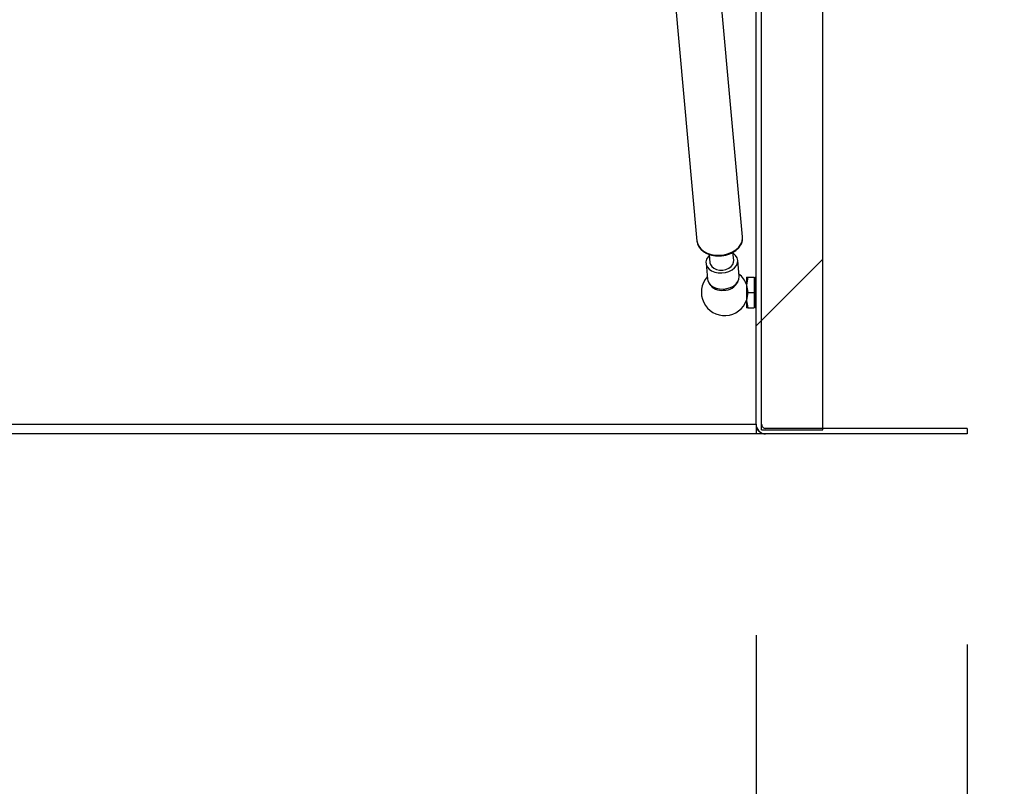
# Model space of a CAD drawing. Units: inches. Extents: x 0.1 to 10.8, y 0.2 to 8.4.
# Drawn here: x 4.1 to 4.6, y 4 to 4.4 of the extents above; entities that cross this region are included whole.
import ezdxf

# ---------------------------------------------------------------- set-up
doc = ezdxf.new("R2010")
doc.units = ezdxf.units.IN
doc.header["$MEASUREMENT"] = 0
doc.layers.add('FORMAT', color=7, linetype='Continuous')
doc.styles.add('SLDTEXTSTYLE0', font='TXT', dxfattribs={"width": 0.605})
doc.dimstyles.new('SLDDIMSTYLE1', dxfattribs={"dimtxt": 0.09100341796875, "dimasz": 0.08089192708333333, "dimexe": 0, "dimexo": 0.0625, "dimgap": 0.0227508544921875, "dimtad": 0, "dimtih": 1, "dimtoh": 1, "dimdec": 0, "dimlfac": 34.4, "dimrnd": 1e-09, "dimzin": 12, "dimdsep": 46, "dimtxsty": 'SLDTEXTSTYLE0', "dimsah": 1, "dimcen": 0.09, "dimadec": 0, "dimazin": 3, "dimtfac": 1, "dimtdec": 0, "dimtofl": 0, "dimtmove": 0, "dimatfit": 3, "dimfxl": 0, "dimfrac": 2, "dimtolj": 1, "dimtzin": 12, "dimarcsym": 0})
doc.dimstyles.new('SLDDIMSTYLE3', dxfattribs={"dimtxt": 0.09100341796875, "dimasz": 0.08089192708333333, "dimexe": 0, "dimexo": 0.0625, "dimgap": 0.0227508544921875, "dimtad": 0, "dimtih": 1, "dimtoh": 1, "dimdec": 6, "dimlfac": 34.4, "dimrnd": 1e-09, "dimzin": 12, "dimdsep": 46, "dimtxsty": 'SLDTEXTSTYLE0', "dimsah": 1, "dimcen": 0.09, "dimadec": 0, "dimazin": 3, "dimtfac": 1, "dimtdec": 0, "dimtmove": 0, "dimatfit": 0, "dimfxl": 0, "dimfrac": 2, "dimtolj": 1, "dimtzin": 12, "dimarcsym": 0})
pattern_1 = [(45, (0, 0), (-0.08838834764831845, 0.08838834764831845), [])]

# ---------------------------------------------------------------- blocks, each defined once
blk = doc.blocks.new('_D_3')
at = {"layer": 'FORMAT'}
for p, q in [((1.654040019488304, 4.121283031259589), (1.654040019488304, 3.723047360137074)), ((4.444737693906909, 4.121283031259586), (4.444737693906909, 3.723047360137074)), ((1.654040019488304, 3.823047360137074), (2.795916639830287, 3.823047360137074)), ((4.444737693906909, 3.823047360137074), (3.302861073564927, 3.823047360137074))]:
    blk.add_line(p, q, dxfattribs=at)
for points in [[(1.654040019488304, 3.823047360137074), (1.734931946571637, 3.810602448278099), (1.734931946571637, 3.835492271996048)], [(4.444737693906909, 3.823047360137074), (4.363845766823576, 3.835492271996048), (4.363845766823576, 3.810602448278099)]]:
    blk.add_solid(points, dxfattribs=at)
at = {"layer": 'FORMAT', "char_height": 0.09374999999999999, "attachment_point": 1, "style": 'SLDTEXTSTYLE0'}
for s, insert in [('96"', (2.957722185638815, 3.943897463032336)), ('LENGTH', (2.795916639830287, 3.804140520849791))]:
    blk.add_mtext(s, dxfattribs=dict(at, insert=insert))
blk = doc.blocks.new('_D_4')
at = {"layer": 'FORMAT'}
for p, q in [((4.855689674727108, 4.62144291498052), (4.855689674727108, 4.7770043132177)), ((4.599761505317675, 4.62144291498052), (4.955689674727108, 4.62144291498052)), ((4.645028391581327, 4.216748147538656), (4.955689674727108, 4.216748147538657)), ((4.855689674727108, 4.216748147538657), (4.855689674727108, 4.061186749301477))]:
    blk.add_line(p, q, dxfattribs=at)
for points in [[(4.855689674727108, 4.62144291498052), (4.868134586586082, 4.702334842063853), (4.843244762868133, 4.702334842063853)], [(4.855689674727108, 4.216748147538657), (4.843244762868133, 4.135856220455324), (4.868134586586082, 4.135856220455324)]]:
    blk.add_solid(points, dxfattribs=at)
at = {"layer": 'FORMAT', "insert": (4.659856352010364, 4.470067163063579), "char_height": 0.09374999999999999, "attachment_point": 1, "style": 'SLDTEXTSTYLE0'}
blk.add_mtext('13 7/8"', dxfattribs=at)
blk = doc.blocks.new('_D_7')
at = {"layer": 'FORMAT'}
for p, q in [((4.444737693906909, 4.121283031259586), (4.444737693906909, 3.723047360137075)), ((4.545028391581327, 4.116748147538656), (4.545028391581327, 3.723047360137075)), ((4.444737693906909, 3.823047360137075), (4.289176295669729, 3.823047360137075)), ((4.545028391581327, 3.823047360137075), (4.706879605729423, 3.823047360137075))]:
    blk.add_line(p, q, dxfattribs=at)
for points in [[(4.444737693906909, 3.823047360137075), (4.363845766823576, 3.835492271996049), (4.363845766823576, 3.8106024482781)], [(4.545028391581327, 3.823047360137075), (4.62592031866466, 3.8106024482781), (4.62592031866466, 3.835492271996049)]]:
    blk.add_solid(points, dxfattribs=at)
at = {"layer": 'FORMAT', "char_height": 0.09374999999999999, "attachment_point": 1, "style": 'SLDTEXTSTYLE0'}
for s, insert in [('3 1/2"', (4.886046305980413, 4.013775934123609)), ('MOUNTING', (4.706879605729423, 3.874018991941065)), ('FLANGE', (4.797157396166018, 3.73426204975852))]:
    blk.add_mtext(s, dxfattribs=dict(at, insert=insert))

msp = doc.modelspace()

# ---------------------------------------------------------------- hatches: boundary and pattern name
at = {"linetype": 'Continuous', "lineweight": 18}
h = msp.add_hatch(dxfattribs=at)
h.set_pattern_fill('ANSI31', style=0)
h.set_pattern_definition(pattern_1)
edge = h.paths.add_edge_path(flags=0)
edge.add_line((4.447353972976676, 4.562969077771215), (4.444737693906909, 4.562969077771215))
edge.add_line((4.444737693906909, 4.562969077771215), (4.444737693906909, 4.221283031259587))
edge.add_arc((4.449272577627839, 4.221283031259587), 0.004534883720930232, 180, 270.0000000000008)
edge.add_line((4.449272577627839, 4.216748147538657), (4.545028391581327, 4.216748147538656))
edge.add_line((4.545028391581327, 4.216748147538656), (4.545028391581327, 4.219364426608427))
edge.add_line((4.545028391581327, 4.219364426608427), (4.449272577627839, 4.219364426608425))
edge.add_arc((4.449272577627839, 4.221283031259587), 0.001918604651162791, 180, 270, ccw=False)
edge.add_line((4.447353972976676, 4.221283031259587), (4.447353972976676, 4.562969077771215))
h = msp.add_hatch(dxfattribs=at)
h.set_pattern_fill('ANSI31', style=0)
h.set_pattern_definition(pattern_1)
h.paths.add_polyline_path([(4.447353972976676, 4.218695821957264), (4.476423740418536, 4.218695821957264), (4.476423740418536, 4.53846326381773), (4.447353972976676, 4.53846326381773)], flags=0)

# ---------------------------------------------------------------- linework, layer by layer
at = {"color": 7, "linetype": 'Continuous', "lineweight": 25}
for p, q in [((4.444737693906909, 4.221283031259587), (4.444737693906909, 4.562969077771215)), ((4.447353972976676, 4.221283031259587), (4.447353972976676, 4.562969077771215)), ((4.395180453778837, 4.544600426232632), (4.416679260562179, 4.308195344457282)), ((4.447353972976676, 4.218695821957264), (4.447353972976676, 4.53846326381773)), ((4.476423740418536, 4.218695821957264), (4.476423740418536, 4.53846326381773)), ((4.438334086303517, 4.310164646094302), (4.418308016945565, 4.530375219263143)), ((4.422474651249114, 4.301922787758647), (4.422838532497344, 4.297921478425017)), ((4.434129150196705, 4.298948253342715), (4.433765182269158, 4.302950515819062)), ((4.420956762880784, 4.297750349272068), (4.421652725057036, 4.290097413141824)), ((4.436706881989517, 4.291466446365421), (4.436010919813265, 4.299119382495665)), ((4.440880981679269, 4.29116675218982), (4.440231879953419, 4.287533031259589)), ((4.440231879953419, 4.291166752189821), (4.440231879953419, 4.287533031259589)), ((4.440231879953419, 4.287533031259589), (4.440231879953419, 4.280265589399123)), ((4.440880981679269, 4.29116675218982), (4.443865600883652, 4.29116675218982)), ((4.444440797543598, 4.291166752189821), (4.443865600883652, 4.289020089030553)), ((4.443865600883652, 4.29116675218982), (4.443865600883652, 4.283899310329356)), ((4.444737693906907, 4.291166752189821), (4.444440797543598, 4.291166752189821)), ((4.444440797543598, 4.276631868468891), (4.444440797543598, 4.291166752189821)), ((4.440880981679269, 4.283899310329356), (4.440231879953419, 4.280265589399123)), ((4.440880981679269, 4.283899310329356), (4.443865600883652, 4.283899310329356)), ((4.443865600883652, 4.283899310329356), (4.443865600883652, 4.276631868468891)), ((4.440231879953419, 4.280265589399123), (4.440231879953419, 4.276631868468891)), ((4.443865600883652, 4.278778531628158), (4.444440797543598, 4.276631868468891)), ((4.440880981679269, 4.276631868468891), (4.443865600883652, 4.276631868468891)), ((4.444440797543598, 4.276631868468891), (4.444737693906907, 4.276631868468891)), ((1.654040019488304, 4.221283031259589), (4.444737693906909, 4.221283031259591)), ((4.444737693906909, 4.221283031259591), (4.444737693906909, 4.21674814753866)), ((4.444737693906909, 4.218695821957268), (4.445548128891669, 4.218695821957268)), ((4.447353972976676, 4.218695821957264), (4.476423740418536, 4.218695821957264)), ((4.545028391581327, 4.219364426608427), (4.449272577627839, 4.219364426608425)), ((4.545028391581327, 4.219364426608427), (4.545028391581327, 4.216748147538656)), ((4.444737693906909, 4.21674814753866), (1.654040019488304, 4.216748147538659)), ((4.449272577627839, 4.216748147538656), (4.444737693906909, 4.216748147538656)), ((4.545028391581327, 4.216748147538656), (4.449272577627839, 4.216748147538657))]:
    msp.add_line(p, q, dxfattribs=at)
at = {"color": 8, "linetype": 'Continuous', "lineweight": 25, "flags": 128}
msp.add_lwpolyline([(4.416679260562179, 4.308195344457282), (4.416865463119168, 4.307196334689156), (4.417482872498645, 4.305782243147637), (4.418485490926614, 4.30449872531492), (4.419834788339158, 4.303395106061514), (4.421478911993411, 4.30251379685641), (4.423354679139374, 4.301888665918115), (4.42539000509757, 4.301543736678012), (4.427506673432848, 4.301492264573357), (4.429623341768128, 4.301736227648267), (4.431658667726323, 4.302266250538592), (4.433534434872286, 4.303061964761894), (4.435178558526538, 4.304092791466814), (4.436527855939084, 4.305319116561176), (4.437530474367051, 4.306693813059336), (4.438147883746529, 4.308164052145806), (4.438355732682546, 4.309590808800351)], dxfattribs=at)
at = {"color": 7, "linetype": 'Continuous', "lineweight": 25, "flags": 128}
for points in [[(4.438355732682546, 4.309590808800351), (4.438356357381313, 4.309673333357014), (4.438334086303517, 4.310164646094302)], [(4.42251903905354, 4.301434690784669), (4.421951791882253, 4.300810057676536), (4.421258146980748, 4.299639106152735), (4.420954041132831, 4.298403233724333), (4.421055868763477, 4.297169066593839), (4.421558140318761, 4.29600313903071), (4.42243377820913, 4.294968306491665), (4.423635576569263, 4.294120357066738), (4.425098746138492, 4.293505003928912), (4.426744407066612, 4.293155420925124), (4.428483841347025, 4.293090454165595)], [(4.428483841347025, 4.293090454165595), (4.430223275627437, 4.293313606025148), (4.431868936555557, 4.293812846329273), (4.433332106124786, 4.294561260903952), (4.434533904484919, 4.295518502525742), (4.435409542375288, 4.296632966051042), (4.435911813930572, 4.297844570462733), (4.436013641561217, 4.299087997853371), (4.435709535713301, 4.300296214730475), (4.435015890811796, 4.301404085809467), (4.433970101432888, 4.302351885473715), (4.433809656752901, 4.302461465702367)], [(4.422838532497344, 4.297921478425017), (4.423036694539361, 4.297105753867418), (4.423650458466652, 4.296132437735786), (4.424622692290925, 4.295329882166991), (4.425881289877108, 4.29475760903612), (4.427332906799934, 4.294458061223316), (4.428869883272942, 4.294453454819514), (4.430378228782329, 4.294744131460612), (4.431746076241885, 4.295308532989895), (4.432871978663021, 4.296104800327904), (4.433672433013823, 4.297073877968857), (4.434088073256924, 4.298143893857361), (4.434129150196705, 4.298948253342715)], [(4.421652725057036, 4.290097413141824), (4.421751830939729, 4.289516130463595), (4.422254102495013, 4.288350202900467), (4.423129740385382, 4.287315370361421), (4.424331538745514, 4.286467420936495), (4.425794708314744, 4.285852067798668), (4.427440369242864, 4.28550248479488), (4.429179803523276, 4.285437518035351)], [(4.429179803523276, 4.285437518035351), (4.430919237803689, 4.285660669894904), (4.432564898731809, 4.28615991019903), (4.434028068301038, 4.286908324773708), (4.43522986666117, 4.287865566395499), (4.43610550455154, 4.288980029920798), (4.436607776106824, 4.29019163433249), (4.436709603737469, 4.291435061723127), (4.436706881989517, 4.291466446365421)]]:
    msp.add_lwpolyline(points, dxfattribs=at)
at = {"color": 7, "linetype": 'Continuous', "lineweight": 25}
for centre, radius, start, end in [((4.429805712679097, 4.283899310329351), 0.01104651162790706, 19.29279421581355, 52.02266516339817), ((4.429805712679097, 4.283899310329351), 0.0110465116279071, 138.3697673779094, 340.7072057841916), ((4.449272577627839, 4.221283031259587), 0.004534883720929805, 180, 270.0000000000008), ((4.449272577627839, 4.221283031259587), 0.001918604651162781, 180, 270.0000000000008)]:
    msp.add_arc(centre, radius, start, end, dxfattribs=at)
at = {"color": 8, "linetype": 'Continuous', "lineweight": 25}
for centre, radius, start, end in [((4.42830100568163, 4.291607286005315), 0.006814023586008298, 213.4628250877664, 278.1092391070219), ((4.429581078232544, 4.292093866584196), 0.007239496549956577, 267.4754576322414, 335.4166504412309)]:
    msp.add_arc(centre, radius, start, end, dxfattribs=at)
at = {"color": 7, "linetype": 'Continuous', "lineweight": 25}
for points, knots in [([(4.416654915213083, 4.308732322490117), (4.416666820026262, 4.308452105685686), (4.416699410840366, 4.307684979511959), (4.417044545959854, 4.306461176107518), (4.417768703084351, 4.305135334456035), (4.418812689800724, 4.303948261136647), (4.420141803677902, 4.302932225817086), (4.421720393858211, 4.302119442678217), (4.42349683619912, 4.301538936816436), (4.42540992673574, 4.301211479642979), (4.427394046074157, 4.30114792712815), (4.429383097256199, 4.30135014114984), (4.4313121117159, 4.301812222144277), (4.433118017249905, 4.302521218072389), (4.43474157238902, 4.303457686368679), (4.436124470131449, 4.304595408562916), (4.437221997862836, 4.305900151203658), (4.437962654527601, 4.307326429973321), (4.438336451174835, 4.308562544715741), (4.438317593761928, 4.309300287403721), (4.438311598363477, 4.309534840329484)], [0, 0, 0, 0, 0.03263670624042031, 0.08934678857693495, 0.1460695342800419, 0.2033052084038678, 0.2613453626414688, 0.3200705914795619, 0.3791883399195871, 0.4384530766178839, 0.4977413337667362, 0.5570543519106951, 0.6164299839933765, 0.675902589760971, 0.7355104292454263, 0.7952450725084422, 0.8549293579437107, 0.9142304925673446, 0.9727310222962989, 1, 1, 1, 1]), ([(4.440231879953419, 4.291166752189821), (4.440310512552746, 4.29116675218982), (4.440412223669115, 4.29116675218982), (4.440794289864978, 4.29116675218982), (4.44088098167927, 4.29116675218982)], [0, 0, 0, 0, 0.7730973971768468, 1, 1, 1, 1]), ([(4.440231879953419, 4.287533031259589), (4.44023252862064, 4.287446874515128), (4.440241767098184, 4.286219809043792), (4.440573003030492, 4.285017344992066), (4.440880981679269, 4.283899310329356)], [0, 0, 0, 0, 0.07021364912678245, 1, 1, 1, 1]), ([(4.440231879953419, 4.280265589399123), (4.440232528620641, 4.280179432654664), (4.440241767098186, 4.278952367183327), (4.440573003030492, 4.277749903131601), (4.440880981679269, 4.276631868468891)], [0, 0, 0, 0, 0.07021364912677189, 1, 1, 1, 1]), ([(4.440880981679269, 4.276631868468891), (4.440794289864972, 4.276631868468891), (4.44041222366911, 4.276631868468891), (4.440310512552744, 4.276631868468891), (4.440231879953419, 4.276631868468891)], [0, 0, 0, 0, 0.2269026028360328, 1, 1, 1, 1])]:
    msp.add_open_spline(points, degree=3, knots=knots, dxfattribs=at)

# ---------------------------------------------------------------- dimensions: what is measured, and where the dimension line sits
at = {"layer": 'FORMAT'}
dim = msp.add_linear_dim(base=(4.855689674727109, 4.62144291498052), p1=(4.545028391581327, 4.216748147538656), p2=(4.499761505317675, 4.62144291498052), angle=90.0000000000002, dimstyle='SLDDIMSTYLE3', dxfattribs=at)
dim.commit()
dim.dimension.update_dxf_attribs({"geometry": '_D_4', "text_midpoint": (4.855689674727109, 4.419095531259589), "dimtype": 160})
for base, p1, p2, text, dimstyle, picture, middle in [((4.444737693906909, 3.823047360137074), (1.654040019488304, 4.221283031259589), (4.444737693906909, 4.221283031259587), '<>\\PLENGTH', 'SLDDIMSTYLE1', '_D_3', (3.049388856697607, 3.823047360137074)), ((4.545028391581327, 3.823047360137075), (4.444737693906909, 4.221283031259587), (4.545028391581327, 4.216748147538656), '<>\\PMOUNTING\\PFLANGE', 'SLDDIMSTYLE3', '_D_7', (5.047157411477841, 3.823047360137075))]:
    dim = msp.add_linear_dim(base=base, p1=p1, p2=p2, text=text, dimstyle=dimstyle, dxfattribs=at)
    dim.commit()
    dim.dimension.update_dxf_attribs({"geometry": picture, "text_midpoint": middle, "dimtype": 160})

doc.saveas('drawing.dxf')
